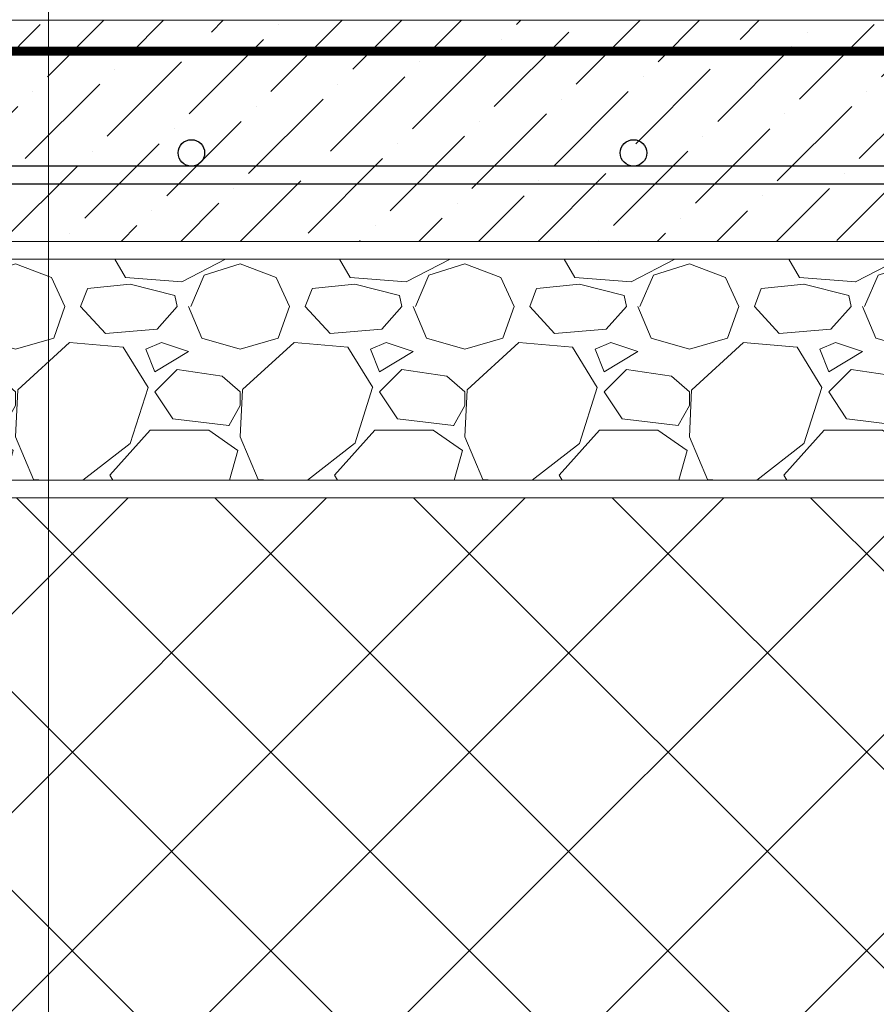
# Model space of a CAD drawing. Units: millimetres. Extents: x 76916 to 105147, y -31720 to 2974.
# Drawn here: x 87158 to 87352, y -14329 to -14106 of the extents above; entities that cross this region are included whole.
import ezdxf
from ezdxf import colors
from ezdxf.entities.mleader import LeaderData, LeaderLine
from ezdxf.math import Vec2, Vec3

# ---------------------------------------------------------------- set-up
doc = ezdxf.new("R2010")
doc.units = ezdxf.units.MM
doc.linetypes.add('Штриховая', pattern=[6, 2, -2, 2])
doc.layers.get('0').update_dxf_attribs({"lineweight": 30})
doc.layers.add('TN-АННОТАЦИИ', color=7, linetype='Continuous', lineweight=20, true_color=0x000000)
for name, color, linetype, lineweight in [('TN-ГРУНТОВКА', 6, 'Continuous', 15), ('TN-КЕРАМЗИТОВАЯ РАЗУКЛОНКА', 26, 'Continuous', 15), ('TN-СИСТЕМА', 243, 'Continuous', 15), ('TN-СТЯЖКА', 252, 'Continuous', 15)]:
    doc.layers.add(name, color=color, linetype=linetype, lineweight=lineweight)
doc.styles.add('TN-Текст', font='isocpeur.ttf')

# ---------------------------------------------------------------- blocks, each defined once
blk = doc.blocks.new('*U1077')
at = {"lineweight": 9, "transparency": 33554687}
h = blk.add_hatch(dxfattribs=at)
h.set_pattern_fill('GRAVEL', scale=2)
h.set_pattern_definition([(228.0127875, (71.12307438672943, -49.20001226887798), (-406.4000000319161, -457.1999999716357), [6.8344288, -676.6096727913]), (184.969741, (66.55107438672943, -54.28001226887797), (609.5999997588101, 50.80000289395848), [11.72809439999993, -1161.080977870472]), (132.5104471, (54.86707438672949, -55.29601226887799), (508.0000002145498, -558.7999998049191), [8.2696304, -818.6944558819999]), (267.273689, (35.05507438672948, -67.99601226887796), (50.8000001063945, 1015.999999994663), [10.68009039999994, -1057.328748514752]), (292.83365418, (34.54707438672944, -78.66401226887797), (-254.0000000212682, 609.5999999911091), [10.47267399999994, -1036.796154906872]), (357.2736889999999, (38.61107438672941, -88.31601226887797), (-1015.999999994663, 50.80000010639456), [10.68009039999994, -1057.328748514752]), (37.69424047, (49.27907438672941, -88.82401226887795), (-660.3999999707179, -508.0000000380082), [14.1238732, -1398.26230628494]), (72.25532837, (60.45507438672943, -80.18801226887797), (355.6000000955858, 1117.599999969577), [13.3343904, -1320.1051320381]), (121.42956562, (64.51907438672939, -67.48801226887795), (-406.4000000576624, 660.3999999645204), [10.71626, -1060.91091397424]), (175.2363583, (58.93107438672943, -58.34401226887795), (558.7999999919905, -50.80000008778512), [12.23426559999993, -599.4787389999958]), (222.3974378, (46.73907438672945, -57.32801226887796), (-609.5999999804932, -558.8000000212799), [15.8215584, -1566.33545024354]), (138.81407483, (85.34707438672936, -68.50401226887794), (-355.5999999786702, 304.8000000247836), [5.400090799999999, -534.61131648688]), (171.4692344, (81.2830743867294, -64.94801226887796), (660.4000000177931, -101.5999998847469), [10.2736396, -1017.0927799408]), (225, (71.12307438672943, -63.42401226887796), (-7.105427357601002e-15, -50.80000000000479), [7.1841868, -64.65786216856]), (203.19859051, (67.56707438672939, -57.32801226887796), (254.0000000069218, 101.5999999821867), [3.868826399999983, -383.0124473778778]), (291.80140949, (64.01107438672946, -58.85201226887796), (-50.80000001062992, 152.3999999964574), [5.4713124, -268.0950598]), (30.96375653, (66.04307438672939, -63.93201226887794), (152.4000000037277, 101.5999999944225), [8.886393199999935, -287.3259630581979]), (161.56505118, (73.66307438672939, -59.36001226887794), (101.6000000026517, -50.79999999467507), [6.4257428, -154.21796233656]), (16.389540334, (34.54707438672944, -58.85201226887796), (508.0000000000029, 152.4000000000049), [9.00176, -891.1765334507801]), (70.34617594, (43.18307438672941, -56.31201226887794), (-203.2000000185863, -558.7999999934082), [7.5519788, -747.644313564]), (293.19859051, (73.66307438672939, -49.20001226887798), (-101.5999999822652, 254.0000000071057), [7.737601999999968, -379.1436717778778]), (343.6104596700001, (76.7110743867294, -56.31201226887794), (-508.0000000106457, 152.3999999644572), [9.001759999999935, -891.1765334507958]), (339.44395478, (34.54707438672944, -90.34801226887795), (-253.9999999999972, 101.6000000000042), [8.680703999999933, -425.354686262118]), (294.7751406, (42.67507438672948, -93.39601226887795), (-254.0000003023386, 558.7999998625452), [7.2734424, -720.0718676144]), (66.80140949, (74.17107438672943, -100.000012268878), (101.599999984046, 254.000000006386), [7.737602000000001, -379.1436717778799]), (17.35402464, (77.21907438672943, -92.88801226887797), (-660.3999999868604, -203.2000000426493), [8.515654800000002, -843.047519604]), (69.44395478, (49.27907438672941, -100.000012268878), (-101.6000000017692, -253.9999999992926), [4.340351999999999, -429.6950382621201]), (101.309932474, (71.12307438672943, -100.000012268878), (-50.800000000008, 203.2000000000074), [2.590292, -256.43989929052]), (165.963756532, (70.61507438672939, -97.46001226887797), (152.3999999999903, -50.7999999999973), [10.472674, -198.98109178138]), (186.00900596, (60.45507438672943, -94.92001226887795), (507.9999999973074, 50.80000002658707), [9.705339999999934, -960.8272972667359]), (303.69006753, (66.04307438672939, -68.50401226887794), (-50.80000000705937, 101.599999996474), [7.3264776, -175.8355271936]), (353.15722659, (70.10707438672947, -74.60001226887795), (863.6000000053136, -101.5999999547879), [12.7911352, -1266.32018130062]), (60.9453959, (82.8070743867294, -76.12401226887795), (-203.2000000055937, -355.5999999968051), [5.2301648, -517.7878463622]), (90, (85.34707438672936, -71.55201226887795), (-50.8, 50.8), [3.048, -47.752]), (120.25643716, (59.43907438672947, -93.39601226887795), (203.1999999751433, -355.6000000141959), [7.0573392, -698.678815464]), (48.01278749999999, (55.88307438672945, -87.30001226887795), (406.4000000335068, 457.1999999702041), [13.6688576, -669.7752439912999]), (0, (65.02707438672942, -77.14001226887797), (50.8, 50.8), [13.208, -37.592]), (325.3048465, (78.2350743867294, -77.14001226887797), (508.0000001924306, -355.5999997250915), [8.0321912, -795.1863344828]), (254.0546040999999, (84.83907438672944, -81.71201226887797), (-50.79999999645113, -203.2000000008949), [7.396581599999999, -362.43300077544]), (207.64597536, (82.8070743867294, -88.82401226887795), (-965.2000000354669, -507.999999932615), [12.04290199999993, -1192.249288458752]), (175.42607874, (72.13907438672939, -94.41201226887797), (-660.3999999999766, 50.79999999998956), [12.7405892, -1261.3169291248])])
h.paths.add_polyline_path([(599.1613582730633, 49.99978721673328), (-3.637978807091714e-12, 50), (0, 0), (599.161376029829, -0.0002127832761655473)])
at = {"lineweight": 20}
blk.add_lwpolyline([(599.1613582730633, 49.99978721673328), (-3.637978807091714e-12, 50), (0, 0), (599.161376029829, -0.0002127832761655473)], close=True, dxfattribs=at)
blk = doc.blocks.new('*U650')
at = {"lineweight": 9, "transparency": 33554559}
h = blk.add_hatch(dxfattribs=at)
h.set_pattern_fill('ANSI37', color=256, scale=10)
h.set_pattern_definition([(45, (-410.2600077653676, 28.99971647078394), (-22.45064030267288, 22.45064030267288), []), (135, (-410.2600077653676, 28.99971647078394), (-22.45064030267288, -22.45064030267288), [])])
h.paths.add_polyline_path([(589.7399922346251, 128.9997164707839), (-7.23871439734573e-12, 128.9998326069081), (0, 4), (589.7399922346324, 3.999883863875882)])
at = {"lineweight": 20}
blk.add_lwpolyline([(589.7399922346251, 128.9997164707839), (-7.23871439734573e-12, 128.9998326069081), (0, 4), (589.7399922346324, 3.999883863875882)], close=True, dxfattribs=at)
blk = doc.blocks.new('*U541')
at = {"lineweight": 9, "transparency": 33554559}
h = blk.add_hatch(dxfattribs=at)
h.set_pattern_fill('ANSI36', color=256, scale=3)
h.set_pattern_definition([(45, (20.82646907173023, -100.0000073962085), (5.0513940681014, 18.52177824970513), [23.8125, -4.762499999999999, 0, -4.762499999999999])])
h.paths.add_polyline_path([(585.4407529580642, 49.99979208940275), (-3.637978807091714e-12, 50), (0, 0), (585.4407707148298, -0.0002079106066866745)])
at = {"lineweight": 20}
blk.add_lwpolyline([(585.4407529580642, 49.99979208940275), (-3.637978807091714e-12, 50), (0, 0), (585.4407707148298, -0.0002079106066866745)], close=True, dxfattribs=at)
at = {"lineweight": 25}
blk.add_lwpolyline([(8.449697398228218e-14, 12.99999999997946), (585.44077071483, 12.99999260376155), (585.4407707148296, 16.99999260380264), (-1.997201203217579e-13, 17.00000000002054)], close=True, dxfattribs=at)
for centre in [(319.9999999999995, 20.00000000002054), (419.9999999999995, 20.00000000002054)]:
    blk.add_circle(centre, 3, dxfattribs=at)
blk = doc.blocks.new('_DotSmall')
at = {"color": 0, "linetype": 'ByBlock', "const_width": 0.5}
blk.add_lwpolyline([(-0.0625, 0, 1), (0.0625, 0, 1)], format="xyb", close=True, dxfattribs=at)

msp = doc.modelspace()

# ---------------------------------------------------------------- linework, layer by layer
at = {"layer": 'TN-ГРУНТОВКА', "linetype": 'Штриховая', "ltscale": 0.5}
msp.add_lwpolyline([(86865.14294877835, -13664.74959956444, 2, 2, 0), (86865.14294877846, -14030.90491710892, 2, 2, 0), (86865.14294877846, -14113.50067496642, 2, 2, 0), (86947.7386773033, -14113.50064563377, 2, 2, 0), (87462.08368558064, -14113.50046297173, 0, 0, 0)], format="xyseb", dxfattribs=at)

# ---------------------------------------------------------------- block references
at = {"layer": 'TN-КЕРАМЗИТОВАЯ РАЗУКЛОНКА'}
msp.add_blockref('*U1077', (86885.6429128124, -14210.5054317618), dxfattribs=at)
at = {"layer": 'TN-СИСТЕМА', "ltscale": 100}
msp.add_blockref('*U650', (86885.6429120247, -14343.50526117249), dxfattribs=at)
at = {"layer": 'TN-СТЯЖКА', "rotation": 2.034774631910011e-05}
msp.add_blockref('*U541', (86876.64291486578, -14156.50542856559), dxfattribs=at)

# ---------------------------------------------------------------- leaders
at = {"layer": 'TN-АННОТАЦИИ'}
ml = msp.add_multileader_mtext('Standard', dxfattribs=at)
ml.set_content(' Экструзионный пенополистирол^J ТЕХНОНИКОЛЬ CARBON PROF', color=256, style='TN-Текст')
ml.set_leader_properties(color=256, linetype='ByLayer', lineweight=-1)
ml.set_arrow_properties(name='DOTSMALL')
ml.build(insert=Vec2(0, 0))
ml.multileader.update_dxf_attribs({"text_left_attachment_type": 6, "text_right_attachment_type": 6, "dogleg_length": 100, "arrow_head_size": 50, "scale": 10})
ctx = ml.context
ctx.base_point, ctx.scale, ctx.char_height, ctx.arrow_head_size, ctx.landing_gap_size, ctx.plane_origin = Vec3(87386.00964609544, -13641.74626885588), 10, 25, 50, 0, Vec3(85275.30262584933, -14897.3896810273)
ctx.left_attachment, ctx.right_attachment = 6, 6
notes = []
notes.append((ctx, [(1, (1, 1, 0), (87377.83032700098, -13641.74626885588), (1, 0), 8.179319094457314, [(1, [(87377.87409064047, -14264.58173961636)], 0, [])])]))
ctx.mtext.insert, ctx.mtext.line_spacing_style, ctx.mtext.flow_direction = Vec3(87386.00964609544, -13611.74626885588), 2, 5
ml = msp.add_multileader_mtext('Standard', dxfattribs=at)
ml.set_content('22', color=256, style='TN-Текст')
ml.set_leader_properties(color=256, linetype='ByLayer', lineweight=-1)
ml.set_arrow_properties(name='DOTSMALL')
ml.build(insert=Vec2(0, 0))
ml.multileader.update_dxf_attribs({"text_left_attachment_type": 6, "text_right_attachment_type": 6, "dogleg_length": 100, "arrow_head_size": 50, "scale": 10})
ctx = ml.context
ctx.base_point, ctx.scale, ctx.char_height, ctx.arrow_head_size, ctx.landing_gap_size, ctx.plane_origin = Vec3(87172.48587498542, -14636.35201875072), 10, 25, 50, 0, Vec3(85061.77885473901, -15496.30389256452)
ctx.left_attachment, ctx.right_attachment, ctx.text_align_type = 6, 6, 1
notes.append((ctx, [(1, (1, 1, 0), (87164.30655589096, -14636.35201875072), (1, 0), 8.179319094457314, [(1, [(87164.30901146313, -13987.61440439507)], 0, [])])]))
ctx.mtext.insert, ctx.mtext.alignment, ctx.mtext.line_spacing_style, ctx.mtext.flow_direction = Vec3(87187.48587498542, -14606.35201875072), 2, 2, 5
for ctx, leaders in notes:
    for number, flags, end, landing, length, lines in leaders:
        leader = LeaderData()
        leader.index, (leader.has_last_leader_line, leader.has_dogleg_vector, leader.attachment_direction) = number, flags
        leader.last_leader_point, leader.dogleg_vector, leader.dogleg_length = Vec3(end), Vec3(landing), length
        for number, points, colour, breaks in lines:
            line = LeaderLine()
            line.index, line.vertices, line.color, line.breaks = number, Vec3.list(points), colors.encode_raw_color(colour), breaks
            leader.lines.append(line)
        ctx.leaders.append(leader)

doc.saveas('drawing.dxf')
